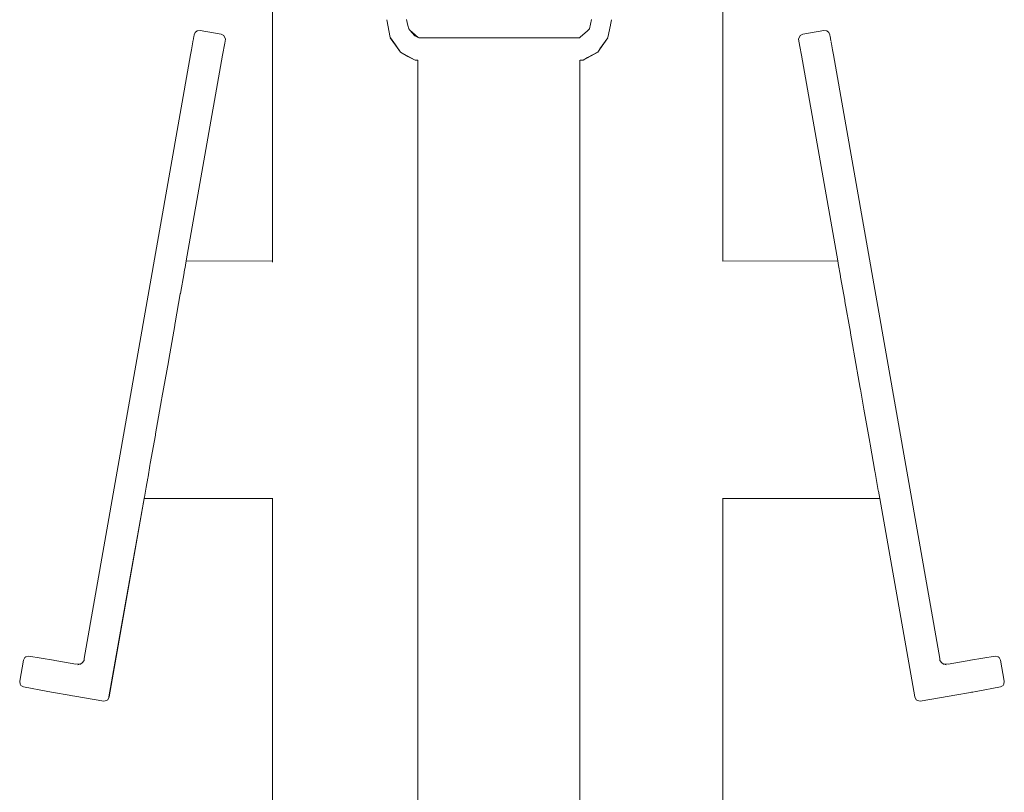
# Model space of a CAD drawing. Units: millimetres. Extents: x 295 to 2408, y 45 to 493.
# Drawn here: x 1520 to 1545, y 409 to 429 of the extents above; entities that cross this region are included whole.
import ezdxf

# ---------------------------------------------------------------- set-up
doc = ezdxf.new("R2010")
doc.units = ezdxf.units.MM
doc.layers.add('ProfileEdges_Nr_Pióra__7', color=7, linetype='Continuous', lineweight=18)

msp = doc.modelspace()

# ---------------------------------------------------------------- linework, layer by layer
at = {"layer": 'ProfileEdges_Nr_Pióra__7', "linetype": 'Continuous', "flags": 128}
for points in [[(1526.524, 436.538), (1526.526, 422.862)], [(1537.879, 422.861), (1537.881, 436.578)], [(1529.497, 428.493), (1529.406, 428.94)], [(1529.942, 428.801), (1529.907, 428.946)], [(1534.569, 428.946), (1534.514, 428.709)], [(1535.071, 428.94), (1535.043, 428.81)], [(1535.043, 428.81), (1535.07, 428.94)], [(1524.631, 428.661), (1524.706, 428.671)], [(1524.706, 428.671), (1525.238, 428.577)], [(1529.964, 428.709), (1529.942, 428.801)], [(1529.986, 428.683), (1529.964, 428.709)], [(1530.116, 428.535), (1529.986, 428.683)], [(1529.986, 428.683), (1530.124, 428.563)], [(1534.281, 428.506), (1534.464, 428.665)], [(1534.464, 428.665), (1534.514, 428.709)], [(1535.043, 428.803), (1534.98, 428.493)], [(1540.42, 428.671), (1539.889, 428.577)], [(1540.42, 428.671), (1540.496, 428.661)], [(1524.537, 428.46), (1524.526, 428.393)], [(1524.537, 428.46), (1524.54, 428.473)], [(1524.54, 428.473), (1524.548, 428.519)], [(1524.548, 428.519), (1524.554, 428.555)], [(1524.581, 428.622), (1524.556, 428.564)], [(1524.581, 428.622), (1524.631, 428.661)], [(1525.238, 428.577), (1525.305, 428.542)], [(1525.305, 428.542), (1525.344, 428.455)], [(1525.344, 428.455), (1525.326, 428.351)], [(1529.497, 428.487), (1529.626, 428.305)], [(1529.626, 428.308), (1529.5, 428.488)], [(1530.202, 428.494), (1530.116, 428.535)], [(1530.124, 428.563), (1530.202, 428.494)], [(1530.217, 428.487), (1530.202, 428.494)], [(1530.217, 428.487), (1530.449, 428.487)], [(1530.449, 428.487), (1530.782, 428.487)], [(1530.782, 428.487), (1530.975, 428.487)], [(1530.975, 428.487), (1531.315, 428.487)], [(1531.315, 428.487), (1531.659, 428.487)], [(1531.659, 428.487), (1531.856, 428.487)], [(1531.856, 428.487), (1532.203, 428.487)], [(1532.203, 428.487), (1532.549, 428.487)], [(1532.549, 428.487), (1532.746, 428.487)], [(1532.746, 428.487), (1533.09, 428.487)], [(1533.09, 428.487), (1533.43, 428.487)], [(1533.43, 428.487), (1533.623, 428.487)], [(1533.623, 428.487), (1533.956, 428.487)], [(1533.956, 428.487), (1534.26, 428.487)], [(1534.26, 428.487), (1534.281, 428.506)], [(1534.779, 428.206), (1534.98, 428.487)], [(1534.779, 428.2), (1534.98, 428.487)], [(1534.976, 428.487), (1534.779, 428.206)], [(1539.822, 428.542), (1539.783, 428.455)], [(1539.816, 428.267), (1539.783, 428.455)], [(1539.889, 428.577), (1539.822, 428.542)], [(1540.496, 428.661), (1540.546, 428.622)], [(1540.546, 428.622), (1540.571, 428.564)], [(1540.579, 428.519), (1540.573, 428.555)], [(1540.585, 428.486), (1540.58, 428.511)], [(1540.587, 428.473), (1540.585, 428.486)], [(1540.589, 428.46), (1540.587, 428.473)], [(1540.597, 428.415), (1540.589, 428.46)], [(1540.602, 428.391), (1540.597, 428.415)], [(1524.466, 428.057), (1524.488, 428.18)], [(1524.488, 428.18), (1524.507, 428.287)], [(1524.507, 428.287), (1524.524, 428.384)], [(1525.273, 428.051), (1525.326, 428.351)], [(1529.752, 428.129), (1529.626, 428.308)], [(1529.626, 428.302), (1529.752, 428.123)], [(1534.779, 428.205), (1534.725, 428.129)], [(1534.725, 428.123), (1534.779, 428.2)], [(1539.854, 428.051), (1539.816, 428.267)], [(1540.604, 428.375), (1540.612, 428.33)], [(1540.612, 428.329), (1540.619, 428.294)], [(1540.639, 428.18), (1540.62, 428.287)], [(1540.661, 428.056), (1540.639, 428.18)], [(1524.466, 428.056), (1521.785, 412.851)], [(1524.356, 422.867), (1525.273, 428.051)], [(1529.752, 428.123), (1529.94, 428.02)], [(1529.757, 428.127), (1529.94, 428.026)], [(1529.757, 428.127), (1529.94, 428.023)], [(1529.94, 428.026), (1530.121, 427.927)], [(1529.94, 428.023), (1530.121, 427.921)], [(1529.94, 428.02), (1530.121, 427.921)], [(1530.188, 427.921), (1530.126, 427.921)], [(1530.188, 427.921), (1530.188, 404.372)], [(1534.274, 427.921), (1534.274, 425.745)], [(1534.279, 427.921), (1534.356, 427.921)], [(1534.465, 427.987), (1534.356, 427.927)], [(1534.356, 427.921), (1534.465, 427.981)], [(1534.721, 428.127), (1534.465, 427.987)], [(1534.465, 427.981), (1534.725, 428.123)], [(1534.725, 428.123), (1534.465, 427.987)], [(1539.854, 428.051), (1540.771, 422.867)], [(1540.661, 428.056), (1543.342, 412.851)], [(1534.274, 425.745), (1534.274, 379.444)], [(1524.336, 422.752), (1524.307, 422.589)], [(1524.356, 422.867), (1524.337, 422.756)], [(1526.526, 422.862), (1524.356, 422.867)], [(1526.526, 422.862), (1526.526, 422.833)], [(1540.771, 422.867), (1537.879, 422.861)], [(1540.781, 422.809), (1540.771, 422.865)], [(1540.839, 422.479), (1540.782, 422.803)], [(1524.211, 422.05), (1524.304, 422.569)], [(1524.307, 422.589), (1524.304, 422.569)], [(1540.843, 422.455), (1540.839, 422.479)], [(1540.945, 421.878), (1540.843, 422.455)], [(1524.207, 422.035), (1524.078, 421.307)], [(1524.211, 422.05), (1524.207, 422.035)], [(1540.952, 421.841), (1540.945, 421.878)], [(1541.088, 421.072), (1540.952, 421.841)], [(1523.915, 420.381), (1524.068, 421.243)], [(1524.071, 421.266), (1524.068, 421.243)], [(1524.078, 421.307), (1524.071, 421.266)], [(1541.092, 421.048), (1541.088, 421.072)], [(1541.168, 420.617), (1541.092, 421.048)], [(1541.177, 420.565), (1541.168, 420.617)], [(1541.337, 419.661), (1541.177, 420.565)], [(1523.745, 419.422), (1523.906, 420.328)], [(1523.906, 420.328), (1523.915, 420.381)], [(1541.342, 419.633), (1541.337, 419.661)], [(1541.421, 419.186), (1541.342, 419.633)], [(1523.584, 418.51), (1523.735, 419.366)], [(1523.735, 419.366), (1523.745, 419.422)], [(1541.431, 419.13), (1541.421, 419.186)], [(1541.578, 418.3), (1541.431, 419.13)], [(1523.584, 418.51), (1523.578, 418.482)], [(1523.578, 418.482), (1523.45, 417.763)], [(1541.587, 418.249), (1541.578, 418.3)], [(1541.706, 417.575), (1541.587, 418.249)], [(1523.45, 417.763), (1523.442, 417.714)], [(1523.442, 417.714), (1523.393, 417.429)], [(1541.713, 417.536), (1541.706, 417.575)], [(1541.792, 417.087), (1541.713, 417.536)], [(1523.387, 417.393), (1523.345, 417.168)], [(1523.387, 417.393), (1523.393, 417.429)], [(1523.345, 417.168), (1523.301, 416.918)], [(1541.792, 417.087), (1541.796, 417.064)], [(1541.796, 417.064), (1541.828, 416.885)], [(1522.414, 411.883), (1523.298, 416.881)], [(1523.294, 416.881), (1522.886, 414.578)], [(1523.297, 416.899), (1523.295, 416.885)], [(1523.301, 416.918), (1523.297, 416.9)], [(1523.298, 416.881), (1526.527, 416.881)], [(1523.299, 416.885), (1523.301, 416.9)], [(1526.527, 416.893), (1526.527, 416.881)], [(1526.527, 416.881), (1526.533, 380.297)], [(1537.872, 380.293), (1537.876, 416.881)], [(1537.876, 416.881), (1537.878, 416.892)], [(1541.829, 416.881), (1537.876, 416.881)], [(1542.712, 411.883), (1541.829, 416.881)], [(1522.886, 414.578), (1522.409, 411.885)], [(1520.253, 412.809), (1520.16, 412.281)], [(1520.287, 412.877), (1520.253, 412.809)], [(1520.287, 412.877), (1520.317, 412.898)], [(1520.317, 412.898), (1520.392, 412.913)], [(1520.392, 412.913), (1521.009, 412.809)], [(1521.009, 412.807), (1520.392, 412.913)], [(1521.043, 412.803), (1521.009, 412.809)], [(1521.045, 412.801), (1521.009, 412.807)], [(1521.148, 412.785), (1521.045, 412.803)], [(1521.148, 412.785), (1521.045, 412.801)], [(1521.781, 412.803), (1521.733, 412.74)], [(1521.781, 412.803), (1521.785, 412.851)], [(1543.346, 412.803), (1543.342, 412.851)], [(1543.346, 412.803), (1543.394, 412.74)], [(1543.979, 412.785), (1544.082, 412.803)], [(1544.118, 412.809), (1544.082, 412.803)], [(1544.735, 412.913), (1544.118, 412.809)], [(1544.81, 412.898), (1544.735, 412.913)], [(1544.81, 412.898), (1544.839, 412.877)], [(1544.839, 412.877), (1544.874, 412.809)], [(1544.874, 412.809), (1544.967, 412.281)], [(1521.577, 412.709), (1521.148, 412.785)], [(1521.704, 412.719), (1521.577, 412.709)], [(1521.693, 412.716), (1521.577, 412.709)], [(1521.628, 412.696), (1521.693, 412.716)], [(1521.693, 412.716), (1521.69, 412.701)], [(1521.693, 412.716), (1521.704, 412.719)], [(1521.704, 412.719), (1521.733, 412.74)], [(1543.423, 412.719), (1543.394, 412.74)], [(1543.434, 412.716), (1543.423, 412.719)], [(1543.423, 412.719), (1543.55, 412.709)], [(1543.499, 412.696), (1543.434, 412.716)], [(1543.434, 412.716), (1543.55, 412.709)], [(1543.434, 412.716), (1543.437, 412.701)], [(1543.55, 412.709), (1543.979, 412.785)], [(1520.169, 412.205), (1520.16, 412.281)], [(1520.189, 412.176), (1520.169, 412.205)], [(1520.255, 412.135), (1520.189, 412.176)], [(1520.87, 412.022), (1520.255, 412.135)], [(1544.256, 412.022), (1544.872, 412.135)], [(1544.872, 412.135), (1544.938, 412.176)], [(1544.938, 412.176), (1544.958, 412.205)], [(1544.958, 412.205), (1544.967, 412.281)], [(1520.87, 412.022), (1521.008, 411.998)], [(1521.408, 411.928), (1521.009, 411.998)], [(1521.41, 411.927), (1521.449, 411.92)], [(1521.449, 411.92), (1521.489, 411.914)], [(1521.549, 411.903), (1521.489, 411.914)], [(1522.276, 411.779), (1521.549, 411.903)], [(1522.351, 411.795), (1522.276, 411.779)], [(1522.351, 411.795), (1522.38, 411.815)], [(1522.38, 411.815), (1522.414, 411.883)], [(1522.403, 411.87), (1522.38, 411.815)], [(1522.409, 411.885), (1522.403, 411.87)], [(1542.747, 411.815), (1542.712, 411.883)], [(1542.724, 411.87), (1542.747, 411.815)], [(1542.776, 411.795), (1542.747, 411.815)], [(1542.776, 411.795), (1542.851, 411.779)], [(1542.851, 411.779), (1543.578, 411.903)], [(1543.717, 411.927), (1543.578, 411.903)], [(1544.117, 411.999), (1543.719, 411.928)], [(1544.117, 411.998), (1543.719, 411.928)], [(1544.117, 411.999), (1544.141, 412.002)], [(1544.141, 412.002), (1544.117, 411.998)], [(1544.174, 412.008), (1544.141, 412.002)], [(1544.252, 412.022), (1544.174, 412.008)]]:
    msp.add_lwpolyline(points, dxfattribs=at)

doc.saveas('drawing.dxf')
